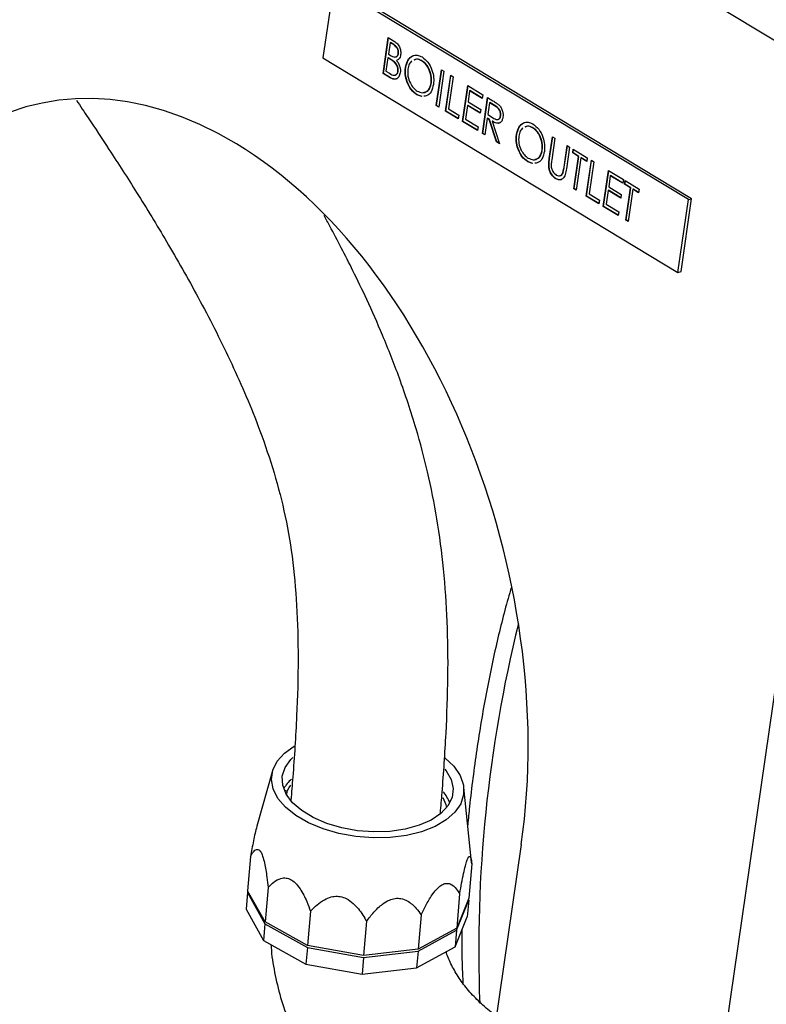
# Model space of a CAD drawing. Extents: x 19.1 to 29.8, y 0.6 to 8.7.
# Drawn here: x 23.2 to 23.2, y 4.2 to 4.2 of the extents above; entities that cross this region are included whole.
import ezdxf

# ---------------------------------------------------------------- set-up
doc = ezdxf.new("R2010")
doc.units = 0
doc.header["$MEASUREMENT"] = 0
doc.layers.get('0').update_dxf_attribs({"linetype": 'CONTINUOUS'})
doc.layers.add('D7', color=7, linetype='CONTINUOUS')

# ---------------------------------------------------------------- blocks, each defined once
blk = doc.blocks.new('A$C573645E7')
for p, q in [((3.604891498801557, 1.239115647073867), (3.494553921047711, 1.305813726877016)), ((3.553633562604439, 1.249594714696007), (3.552614231324604, 1.242519837194978)), ((3.588114055652511, 1.228751564757523), (3.553633562604439, 1.249594714696007)), ((3.588416850845931, 1.228834808362341), (3.553936357797859, 1.249677958300825)), ((3.558455054543941, 1.241013073369766), (3.558958014057012, 1.244503966873562)), ((3.558485818535587, 1.241021530920015), (3.558985192441504, 1.244487537782998)), ((3.558958014057012, 1.244503966873562), (3.559462581368145, 1.244198960442672)), ((3.559138508707598, 1.244005636081921), (3.55897730373546, 1.242886759958909)), ((3.559169272699251, 1.24401409363217), (3.559138508707598, 1.244005636081921)), ((3.559453474749866, 1.24381524192383), (3.559138508707598, 1.244005636081921)), ((3.559484238741518, 1.243823699474079), (3.559169272699251, 1.24401409363217)), ((3.559484238741518, 1.243823699474079), (3.559453474749866, 1.24381524192383)), ((3.552614231324604, 1.242519837194978), (3.587094724372683, 1.221676687256494)), ((3.558925718144373, 1.242528719599544), (3.558738720376695, 1.241230823296851)), ((3.558956482136026, 1.242537177149794), (3.558925718144373, 1.242528719599544)), ((3.559079574911728, 1.242435714558503), (3.558925718144373, 1.242528719599544)), ((3.55911033890338, 1.242444172108753), (3.558956482136026, 1.242537177149794)), ((3.55897730373546, 1.242886759958909), (3.559133232647831, 1.242792502324722)), ((3.55911033890338, 1.242444172108753), (3.559079574911728, 1.242435714558503)), ((3.55995733224448, 1.242979730462276), (3.559926568252834, 1.242971272912028)), ((3.559588240331017, 1.242110433052281), (3.559557476339364, 1.242101975502029)), ((3.559784412545461, 1.242283766242757), (3.559753648553809, 1.242275308692507)), ((3.560658032297596, 1.241589186686346), (3.560627268305943, 1.241580729136096)), ((3.562227186196431, 1.242262918094932), (3.562196422204778, 1.242254460544682)), ((3.563627128501153, 1.237886600878992), (3.564130088014224, 1.241377494382791)), ((3.563657892492799, 1.237895058429242), (3.564157266398716, 1.241361065292226)), ((3.564130088014224, 1.241377494382791), (3.564362168255897, 1.241237203950513)), ((3.558485818535587, 1.241021530920015), (3.558455054543941, 1.241013073369766)), ((3.559154403486467, 1.240590323183213), (3.558455054543941, 1.241013073369766)), ((3.55918516747812, 1.240598780733462), (3.558485818535587, 1.241021530920015)), ((3.558738720376695, 1.241230823296851), (3.559069227506569, 1.24103103469017)), ((3.55918516747812, 1.240598780733462), (3.559154403486467, 1.240590323183213)), ((3.559921604178342, 1.241230817463764), (3.559890840186689, 1.241222359913515)), ((3.564362168255897, 1.241237203950513), (3.563859208742819, 1.237746310446715)), ((3.56452229514759, 1.237345480640206), (3.565025254660668, 1.240836374144003)), ((3.564553059139243, 1.237353938190454), (3.565052433045153, 1.240819945053438)), ((3.565257334902334, 1.240696083711725), (3.564805960980344, 1.237563230567291)), ((3.565025254660668, 1.240836374144003), (3.565257334902334, 1.240696083711725)), ((3.563147125143175, 1.240103557351357), (3.563116361151522, 1.240095099801108)), ((3.566180011159517, 1.236343406123932), (3.566682970672595, 1.239834299627731)), ((3.56621077515117, 1.236351863674182), (3.56671014905708, 1.239817870537165)), ((3.566682970672595, 1.239834299627731), (3.568141760763091, 1.238952474053409)), ((3.543817216975462, 0.8152170863872925), (3.604891498801557, 1.239115647073867)), ((3.561759344131467, 1.238945408101662), (3.561728580139814, 1.238936950551413)), ((3.562205532926086, 1.238759257943746), (3.561728580139814, 1.238936950551413)), ((3.562236296917739, 1.238767715493996), (3.561759344131467, 1.238945408101662)), ((3.562638881811516, 1.23883111629651), (3.562455812320913, 1.238802285724873)), ((3.566863465323173, 1.239335968836087), (3.566708708549925, 1.238261847757997)), ((3.566894229314826, 1.239344426386337), (3.566863465323173, 1.239335968836087)), ((3.568090175172003, 1.238594433694045), (3.566863465323173, 1.239335968836087)), ((3.568093760779163, 1.238619320334861), (3.566894229314826, 1.239344426386337)), ((3.568141760763091, 1.238952474053409), (3.568090175172003, 1.238594433694045)), ((3.568102961733352, 1.235180999685054), (3.568605921246423, 1.238671893188853)), ((3.568133725725005, 1.235189457235304), (3.568633099630915, 1.238655464098288)), ((3.568605921246423, 1.238671893188853), (3.569123439463901, 1.238359058050804)), ((3.563657892492799, 1.237895058429242), (3.563627128501153, 1.237886600878992)), ((3.563859208742819, 1.237746310446715), (3.563627128501153, 1.237886600878992)), ((3.56386279434998, 1.237771197087529), (3.563657892492799, 1.237895058429242)), ((3.564805960980344, 1.237563230567291), (3.5658005905875, 1.236961985857527)), ((3.566657122958837, 1.237903807398633), (3.566463676992271, 1.236561156051017)), ((3.56668788695049, 1.237912264948882), (3.566657122958837, 1.237903807398633)), ((3.567883832807667, 1.23716227225659), (3.566657122958837, 1.237903807398633)), ((3.567887418414827, 1.237187158897404), (3.56668788695049, 1.237912264948882)), ((3.566708708549925, 1.238261847757997), (3.567935418398747, 1.237520312615954)), ((3.568786415897016, 1.238173562397211), (3.56861876272599, 1.237009931229278)), ((3.568817179888661, 1.238182019947461), (3.568786415897016, 1.238173562397211)), ((3.569271297830504, 1.237880455601202), (3.568786415897016, 1.238173562397211)), ((3.56930206182215, 1.237888913151449), (3.568817179888661, 1.238182019947461)), ((3.56930206182215, 1.237888913151449), (3.569271297830504, 1.237880455601202)), ((3.564553059139243, 1.237353938190454), (3.56452229514759, 1.237345480640206)), ((3.56574900499642, 1.236603945498163), (3.56452229514759, 1.237345480640206)), ((3.56575259060358, 1.236628832138978), (3.564553059139243, 1.237353938190454)), ((3.5658005905875, 1.236961985857527), (3.56574900499642, 1.236603945498163)), ((3.567935418398747, 1.237520312615954), (3.567883832807667, 1.23716227225659)), ((3.568567177134902, 1.236651890869915), (3.568335041975025, 1.235040709252777)), ((3.568597941126555, 1.236660348420163), (3.568567177134902, 1.236651890869915)), ((3.568755742331263, 1.236537904893688), (3.568567177134902, 1.236651890869915)), ((3.568786506322908, 1.236546362443937), (3.568597941126555, 1.236660348420163)), ((3.56861876272599, 1.237009931229278), (3.569091542590144, 1.23671881861253)), ((3.569894762042573, 1.236905745177872), (3.569863998050927, 1.236897287627622)), ((3.56621077515117, 1.236351863674182), (3.566180011159517, 1.236343406123932)), ((3.567638801250013, 1.235461580549611), (3.566180011159517, 1.236343406123932)), ((3.567642386857173, 1.235486467190426), (3.56621077515117, 1.236351863674182)), ((3.566463676992271, 1.236561156051017), (3.5676903868411, 1.235819620908975)), ((3.5676903868411, 1.235819620908975), (3.567638801250013, 1.235461580549611)), ((3.568786506322908, 1.236546362443937), (3.568755742331263, 1.236537904893688)), ((3.569473685660718, 1.234352409319412), (3.568755742331263, 1.236537904893688)), ((3.569504449652364, 1.234360866869661), (3.568786506322908, 1.236546362443937)), ((3.569073498407477, 1.236372878293308), (3.569042734415824, 1.236364420743058)), ((3.569042734415824, 1.236364420743058), (3.569760677745279, 1.234178925168782)), ((3.573002340273952, 1.235749433739156), (3.572971576282299, 1.235740976188907)), ((3.568133725725005, 1.235189457235304), (3.568102961733352, 1.235180999685054)), ((3.568335041975025, 1.235040709252777), (3.568102961733352, 1.235180999685054)), ((3.568338627582186, 1.235065595893591), (3.568133725725005, 1.235189457235304)), ((3.571433186375117, 1.235075702330569), (3.571402422383471, 1.235067244780319)), ((3.574601471472377, 1.232755627832713), (3.574905242091752, 1.234864010027014)), ((3.574632235464023, 1.232764085382962), (3.574932420476237, 1.234847580936449)), ((3.575137322333418, 1.234723719594736), (3.574835969788623, 1.232632120542281)), ((3.574905242091752, 1.234864010027014), (3.575137322333418, 1.234723719594736)), ((3.569504449652364, 1.234360866869661), (3.569473685660718, 1.234352409319412)), ((3.569760677745279, 1.234178925168782), (3.569473685660718, 1.234352409319412)), ((3.569749588245763, 1.23421268278045), (3.569504449652364, 1.234360866869661)), ((3.57602952531721, 1.231910626890564), (3.576330877862006, 1.234002225943019)), ((3.576060289308863, 1.231919084440813), (3.576358056246498, 1.233985796852455)), ((3.576562958103672, 1.233861935510742), (3.576259187484304, 1.231753553316441)), ((3.576330877862006, 1.234002225943019), (3.576562958103672, 1.233861935510742)), ((3.573922279220703, 1.233590072995581), (3.57389151522905, 1.233581615445331)), ((3.574632235464023, 1.232764085382962), (3.574601471472377, 1.232755627832713)), ((3.576876070035212, 1.233283438757798), (3.576927655626299, 1.233641479117161)), ((3.576906834026865, 1.233291896308048), (3.576876070035212, 1.233283438757798)), ((3.57743969347927, 1.232942733422265), (3.576876070035212, 1.233283438757798)), ((3.576906834026865, 1.233291896308048), (3.576954834010792, 1.233625050026596)), ((3.577470457470923, 1.232951190972514), (3.576906834026865, 1.233291896308048)), ((3.576927655626299, 1.233641479117161), (3.578286982756083, 1.232819778013817)), ((3.57698831955728, 1.229809880277831), (3.57743969347927, 1.232942733422265)), ((3.577019083548933, 1.22981833782808), (3.577470457470923, 1.232951190972514)), ((3.577671773720937, 1.232802442989986), (3.577220399798954, 1.229669589845552)), ((3.577470457470923, 1.232951190972514), (3.57743969347927, 1.232942733422265)), ((3.57770253771259, 1.232810900540235), (3.577671773720937, 1.232802442989986)), ((3.578235397164995, 1.232461737654454), (3.577671773720937, 1.232802442989986)), ((3.578238982772156, 1.232486624295268), (3.57770253771259, 1.232810900540235)), ((3.578286982756083, 1.232819778013817), (3.578235397164995, 1.232461737654454)), ((3.572534498208988, 1.232431923745885), (3.572503734217335, 1.232423466195637)), ((3.572980687003607, 1.232245773587969), (3.572503734217335, 1.232423466195637)), ((3.57301145099526, 1.232254231138219), (3.572534498208988, 1.232431923745885)), ((3.573414035889044, 1.232317631940733), (3.573230966398441, 1.232288801369096)), ((3.574572348421427, 1.232000554134599), (3.574541584429774, 1.231992096584349)), ((3.576060289308863, 1.231919084440813), (3.57602952531721, 1.231910626890564)), ((3.578181875085868, 1.229088386626113), (3.578684834598938, 1.232579280129912)), ((3.57821263907752, 1.229096844176363), (3.578712012983431, 1.232562851039346)), ((3.578916914840612, 1.232438989697633), (3.578465540918621, 1.2293061365532)), ((3.578684834598938, 1.232579280129912), (3.578916914840612, 1.232438989697633)), ((3.575955785801547, 1.231393099381332), (3.575925021809894, 1.231384641831083)), ((3.579839591097794, 1.22808631210984), (3.580342550610872, 1.231577205613638)), ((3.579870355089447, 1.228094769660089), (3.580369728995358, 1.231560776523073)), ((3.580342550610872, 1.231577205613638), (3.581801340701368, 1.230695380039318)), ((3.580523045261451, 1.231078874821996), (3.580368288488202, 1.230004753743905)), ((3.580553809253104, 1.231087332372246), (3.580523045261451, 1.231078874821996)), ((3.58174975511028, 1.230337339679954), (3.580523045261451, 1.231078874821996)), ((3.581753340717441, 1.230362226320768), (3.580553809253104, 1.231087332372246)), ((3.575274391954949, 1.230775682459457), (3.575243627963296, 1.23076722490921)), ((3.580368288488202, 1.230004753743905), (3.581594998337025, 1.229263218601861)), ((3.581801340701368, 1.230695380039318), (3.58174975511028, 1.230337339679954)), ((3.58191552671147, 1.230237132228327), (3.581967112302557, 1.230595172587691)), ((3.581946290703122, 1.230245589778576), (3.58191552671147, 1.230237132228327)), ((3.582479150155528, 1.229896426892793), (3.58191552671147, 1.230237132228327)), ((3.581946290703122, 1.230245589778576), (3.581994290687049, 1.230578743497126)), ((3.582509914147181, 1.229904884443043), (3.581946290703122, 1.230245589778576)), ((3.581967112302557, 1.230595172587691), (3.583326439432334, 1.229773471484346)), ((3.582027776233538, 1.226763573748359), (3.582479150155528, 1.229896426892793)), ((3.582058540225191, 1.226772031298609), (3.582509914147181, 1.229904884443043)), ((3.582509914147181, 1.229904884443043), (3.582479150155528, 1.229896426892793)), ((3.577019083548933, 1.22981833782808), (3.57698831955728, 1.229809880277831)), ((3.577220399798954, 1.229669589845552), (3.57698831955728, 1.229809880277831)), ((3.577223985406114, 1.229694476486367), (3.577019083548933, 1.22981833782808)), ((3.57821263907752, 1.229096844176363), (3.578181875085868, 1.229088386626113)), ((3.57940858493469, 1.228346851484071), (3.578181875085868, 1.229088386626113)), ((3.579412170541858, 1.228371738124885), (3.57821263907752, 1.229096844176363)), ((3.578465540918621, 1.2293061365532), (3.579460170525778, 1.228704891843435)), ((3.580316702897115, 1.229646713384541), (3.580123256930548, 1.228304062036926)), ((3.580347466888767, 1.229655170934789), (3.580316702897115, 1.229646713384541)), ((3.581543412745944, 1.228905178242498), (3.580316702897115, 1.229646713384541)), ((3.581546998353105, 1.228930064883313), (3.580347466888767, 1.229655170934789)), ((3.581594998337025, 1.229263218601861), (3.581543412745944, 1.228905178242498)), ((3.582711230397194, 1.229756136460516), (3.582259856475211, 1.226623283316082)), ((3.582741994388847, 1.229764594010765), (3.582711230397194, 1.229756136460516)), ((3.583274853841253, 1.229415431124982), (3.582711230397194, 1.229756136460516)), ((3.583278439448414, 1.229440317765797), (3.582741994388847, 1.229764594010765)), ((3.583326439432334, 1.229773471484346), (3.583274853841253, 1.229415431124982)), ((3.579460170525778, 1.228704891843435), (3.57940858493469, 1.228346851484071)), ((3.579870355089447, 1.228094769660089), (3.579839591097794, 1.22808631210984)), ((3.58129838118829, 1.22720448653552), (3.579839591097794, 1.22808631210984)), ((3.581301966795451, 1.227229373176334), (3.579870355089447, 1.228094769660089)), ((3.580123256930548, 1.228304062036926), (3.581349966779378, 1.227562526894884)), ((3.587094724372683, 1.221676687256494), (3.588114055652511, 1.228751564757523)), ((3.587397519566103, 1.22175993086131), (3.588416850845931, 1.228834808362341)), ((3.588114055652511, 1.228751564757523), (3.588416850845931, 1.228834808362341)), ((3.581349966779378, 1.227562526894884), (3.58129838118829, 1.22720448653552)), ((3.582058540225191, 1.226772031298609), (3.582027776233538, 1.226763573748359)), ((3.582259856475211, 1.226623283316082), (3.582027776233538, 1.226763573748359)), ((3.582263442082372, 1.226648169956896), (3.582058540225191, 1.226772031298609)), ((3.587094724372683, 1.221676687256494), (3.587397519566103, 1.22175993086131)), ((3.54771733085245, 1.173219922920197), (3.546193289836935, 1.167834012226562)), ((3.567053868414241, 1.164354765896647), (3.566295812184094, 1.171620125778635)), ((3.549127779774381, 1.171258987222842), (3.548879454825268, 1.171303474950441)), ((3.549095311393046, 1.170881931156877), (3.549127779774381, 1.171258987222842)), ((3.571876539249246, 1.166065803032183), (3.560981211798008, 1.090444551554521)), ((3.545584570185099, 1.16489898150571), (3.545296889840188, 1.161558142984081)), ((3.567071517019237, 1.164181546320253), (3.566783836674333, 1.16084070779862)), ((3.567071517019237, 1.164181546320253), (3.567051564434912, 1.164354499993337)), ((3.545281926902092, 1.161384378036773), (3.545142397504385, 1.159764019903134)), ((3.545329005367364, 1.161501192585611), (3.545281926902092, 1.161384378036773)), ((3.545281926902092, 1.161384378036773), (3.546983384424955, 1.158367186901366)), ((3.546998347363051, 1.158540951848671), (3.545296889840188, 1.161558142984081)), ((3.547286027707955, 1.161881790370291), (3.546998347363051, 1.158540951848671)), ((3.565894269516093, 1.161260473274112), (3.565606589171189, 1.157919634752494)), ((3.565591626233093, 1.157745869805186), (3.566768873736244, 1.160666942851313)), ((3.566783836674333, 1.16084070779862), (3.565606589171189, 1.157919634752494)), ((3.566768873736244, 1.160666942851313), (3.566629344338537, 1.159046584717673)), ((3.566768873736244, 1.160666942851313), (3.566736758209068, 1.160723893249783)), ((3.545142397504385, 1.159764019903134), (3.546843855027248, 1.156746828767726)), ((3.551410286087616, 1.159576935073742), (3.551122605742712, 1.156236096552123)), ((3.562153759504696, 1.15921821748101), (3.561866079159792, 1.155877378959392)), ((3.565452096835386, 1.156125511671547), (3.566629344338537, 1.159046584717673)), ((3.546983384424955, 1.158367186901366), (3.546843855027248, 1.156746828767726)), ((3.546983384424955, 1.158367186901366), (3.551107642804624, 1.156062331604816)), ((3.551122605742712, 1.156236096552123), (3.546998347363051, 1.158540951848671)), ((3.556852253621877, 1.158601999731435), (3.556564573276972, 1.155261161209815)), ((3.561851116221696, 1.155703614012085), (3.565591626233093, 1.157745869805186)), ((3.565606589171189, 1.157919634752494), (3.561866079159792, 1.155877378959392)), ((3.565591626233093, 1.157745869805186), (3.565452096835386, 1.156125511671547)), ((3.546843855027248, 1.156746828767726), (3.550968113406917, 1.154441973471176)), ((3.556564573276972, 1.155261161209815), (3.551122605742712, 1.156236096552123)), ((3.551107642804624, 1.156062331604816), (3.550968113406917, 1.154441973471176)), ((3.551107642804624, 1.156062331604816), (3.556549610338884, 1.155087396262509)), ((3.556549610338884, 1.155087396262509), (3.561851116221696, 1.155703614012085)), ((3.561866079159792, 1.155877378959392), (3.556564573276972, 1.155261161209815)), ((3.561711586823989, 1.154083255878446), (3.565452096835386, 1.156125511671547)), ((3.561851116221696, 1.155703614012085), (3.561711586823989, 1.154083255878446)), ((3.550968113406917, 1.154441973471176), (3.556410080941177, 1.153467038128868)), ((3.556549610338884, 1.155087396262509), (3.556410080941177, 1.153467038128868)), ((3.556410080941177, 1.153467038128868), (3.561711586823989, 1.154083255878446))]:
    blk.add_line(p, q)
at = {"flags": 128}
for points in [[(3.564431719450482, 1.174527626878755), (3.564462620779636, 1.174503063076212), (3.565338726426958, 1.173664518955247), (3.565945551681509, 1.17276881079624), (3.566263592680315, 1.171844727396412), (3.566282627323986, 1.170921969556574), (3.566002043823403, 1.170030195472942), (3.565430860363158, 1.169198067498321), (3.564587435249614, 1.168452330910494), (3.56349887685991, 1.167816954296985), (3.562200172356349, 1.167312359184943), (3.560733063170261, 1.166954763676451), (3.559144703398026, 1.166755661185382), (3.557486144229628, 1.166721451029622), (3.555810693121401, 1.166853232751725), (3.554172200450544, 1.167146770778713), (3.55262332871964, 1.167592630556872), (3.551213859940546, 1.16817648178608), (3.549989095599528, 1.168879559007436), (3.548988400630257, 1.16967926474055), (3.548243938192414, 1.170549895785161), (3.547779635921295, 1.171463469343136), (3.547610416873923, 1.172390622408631), (3.547741719889714, 1.17330155551926), (3.548169324781711, 1.174166990535326), (3.548879487976848, 1.174959111663332), (3.549810074634287, 1.175629347807496)], [(3.56446934523548, 1.173393472357761), (3.564597504050035, 1.173229850870838), (3.565080383116786, 1.172373562412202), (3.565269791485719, 1.171499651080757), (3.56515888344488, 1.170639702308975), (3.564751667499827, 1.16982479688604), (3.56406286149582, 1.169084387617157), (3.563117360676493, 1.168445234822418), (3.561949337904942, 1.167930439149121), (3.560601008567382, 1.167558606654188), (3.559121104799118, 1.167343176332784), (3.557563114178173, 1.167291934398024), (3.555983346544913, 1.167406732866938), (3.554438898817629, 1.167683422623758), (3.552985591361214, 1.168112003379763), (3.551675950493696, 1.168676985109773), (3.550557310048262, 1.169357947902022), (3.549670100605205, 1.170130279986966), (3.549046388225392, 1.170966067270765), (3.548708715499302, 1.171835102223357), (3.548669286799047, 1.172705975657308), (3.54892952718059, 1.173547211937679), (3.549480030878492, 1.174328406593474), (3.549679281026954, 1.174528301956995)], [(3.549127779774381, 1.171258987222842), (3.549331557107713, 1.171613201841652), (3.549494652985466, 1.171834955044609)]]:
    blk.add_lwpolyline(points, dxfattribs=at)
for centre, radius, start, end in [((3.700518824215521, 1.155767564965234), 0.1327761821077898, 166.1595166191781, 182.227160431144), ((3.552016675029023, 1.169643106340878), 0.003706560800711543, 131.4008410051473, 150.0402599967426), ((3.56173338835525, 1.169121819069945), 0.002949018460415545, 10.61461727280314, 30.21495643654718), ((3.561469347641548, 1.168845250028777), 0.003681874770395944, 20.02022742666783, 39.764815874916)]:
    blk.add_arc(centre, radius, start, end)
blk.add_ellipse((3.537396046201167, 1.186908952970667), major_axis=(-0.01317097995898336, 0.05096408261866724), ratio=0.6393772248482941, start_param=4.133285146919791, end_param=7.274877800509563)
for points, knots in [([(3.559926568252834, 1.242971272912028), (3.559931423022093, 1.243061751933778), (3.559938724650813, 1.243197833421423), (3.559876131965787, 1.243380514882042), (3.559743090533843, 1.243623011116723), (3.559582092084426, 1.243729872909435), (3.559453474749866, 1.24381524192383)], [0, 0, 0, 0, 0.249283562336339, 0.3749253401645025, 0.5006446525140393, 1, 1, 1, 1]), ([(3.559462581368145, 1.244198960442672), (3.559572885440716, 1.244128822335934), (3.559792429846063, 1.243989222513578), (3.560058332909499, 1.243635051262004), (3.560181056194075, 1.243206111284453), (3.560166722820505, 1.242960231049613), (3.56015955527247, 1.242837276157941)], [0, 0, 0, 0, 0.2813174482686377, 0.5599219544235603, 0.7799345341584752, 1, 1, 1, 1]), ([(3.55995733224448, 1.242979730462276), (3.559962187013745, 1.243070209484028), (3.559969488642459, 1.243206290971672), (3.55990689595744, 1.243388972432291), (3.559773854525488, 1.243631468666975), (3.559612856076079, 1.243738330459686), (3.559484238741518, 1.243823699474079)], [0, 0, 0, 0, 0.2492835623363238, 0.3749253401645347, 0.5006446525137962, 1, 1, 1, 1]), ([(3.559557476339364, 1.242101975502029), (3.559469680692708, 1.24217137406278), (3.559312828244771, 1.242295358958966), (3.559150876680576, 1.242392810123297), (3.559079574911728, 1.242435714558503)], [0, 0, 0, 0, 0.5597339908509298, 1, 1, 1, 1]), ([(3.559588240331017, 1.242110433052281), (3.55950044468436, 1.242179831613027), (3.559343592236424, 1.242303816509217), (3.559181640672229, 1.242401267673547), (3.55911033890338, 1.242444172108753)], [0, 0, 0, 0, 0.5597339908509287, 1, 1, 1, 1]), ([(3.559133232647831, 1.242792502324722), (3.559295704920395, 1.242694903811556), (3.559499039525001, 1.242572758938643), (3.559724742016272, 1.242628604115009), (3.559820036369068, 1.242703093454431), (3.559894022988573, 1.242817192886508), (3.559915721860897, 1.24291992251179), (3.559926568252834, 1.242971272912028)], [0, 0, 0, 0, 0.4986071236101041, 0.6240085199267784, 0.7494011952589347, 0.8747357552686562, 1, 1, 1, 1]), ([(3.559604127019036, 1.242630357030027), (3.55961669510544, 1.24262461000512), (3.559669567077208, 1.24260043317113), (3.559754987889015, 1.242642736514236), (3.559850938452783, 1.2427100385109), (3.559924752486467, 1.242826028239726), (3.559946474356785, 1.242928505972802), (3.55995733224448, 1.242979730462276)], [0, 0, 0, 0, 0.0723487743994728, 0.3043599665463032, 0.5363550235780877, 0.7682425586387344, 1, 1, 1, 1]), ([(3.56015955527247, 1.242837276157941), (3.560143291076614, 1.242757545693308), (3.560110774632584, 1.242598143334064), (3.559985126149378, 1.242369806257114), (3.559841326600726, 1.242311102056798), (3.559753648553809, 1.242275308692507)], [0, 0, 0, 0, 0.2808667273084005, 0.5615271298461352, 1, 1, 1, 1]), ([(3.560627268305943, 1.241580729136096), (3.56068996152149, 1.241835643588423), (3.560815317646615, 1.242345349267175), (3.561257639572126, 1.242744952331526), (3.561757095979225, 1.24284043340886), (3.562076780914524, 1.242693067441428), (3.562236610998276, 1.242619390166347)], [0, 0, 0, 0, 0.2797310214258903, 0.5593268205947247, 0.7796804810103423, 0.9999999999999999, 0.9999999999999999, 0.9999999999999999, 0.9999999999999999]), ([(3.560658032297596, 1.241589186686346), (3.560722155194853, 1.241837521247636), (3.560850369992288, 1.242334070325038), (3.561164811145467, 1.242699780617992), (3.561370334833221, 1.242729282789231), (3.561384740640584, 1.242731350690018)], [0, 0, 0, 0, 0.4819609913320162, 0.9636890022359941, 1, 1, 1, 1]), ([(3.562196422204778, 1.242254460544682), (3.562026175974538, 1.242334688261256), (3.561754484373921, 1.242462721620343), (3.561521716484116, 1.242349467899112), (3.561434804615146, 1.242307180740914)], [0, 0, 0, 0, 0.6266157284812319, 1, 1, 1, 1]), ([(3.562227186196431, 1.242262918094932), (3.562056939966183, 1.242343145811505), (3.561785248365567, 1.242471179170593), (3.561552480475768, 1.242357925449362), (3.561465568606799, 1.242315638291163)], [0, 0, 0, 0, 0.6266157284813941, 1, 1, 1, 1]), ([(3.562236610998276, 1.242619390166347), (3.562435118884949, 1.242468194369144), (3.562832009668377, 1.242165897974734), (3.563213787573424, 1.241396550792593), (3.56340120615441, 1.240622136810349), (3.563365968242607, 1.240176858492044), (3.563348340640083, 1.239954110071253)], [0, 0, 0, 0, 0.2797673046325738, 0.5593584545915715, 0.7795711034229593, 1, 1, 1, 1]), ([(3.559890840186689, 1.241222359913515), (3.559895410541472, 1.241312614346221), (3.559904560086551, 1.241493297693614), (3.559790879828917, 1.241832911567419), (3.559645950852392, 1.24199998345112), (3.559557476339364, 1.242101975502029)], [0, 0, 0, 0, 0.2799437174756731, 0.5604286287003429, 1, 1, 1, 1]), ([(3.559921604178342, 1.241230817463764), (3.559926174533125, 1.24132107189647), (3.559935324078204, 1.241501755243865), (3.559821643820563, 1.241841369117668), (3.559676714844045, 1.242008441001371), (3.559588240331017, 1.242110433052281)], [0, 0, 0, 0, 0.279943717475541, 0.5604286287004535, 0.9999999999999999, 0.9999999999999999, 0.9999999999999999, 0.9999999999999999]), ([(3.559753648553809, 1.242275308692507), (3.559825034347156, 1.242186043109561), (3.559967510845588, 1.242007880941813), (3.560096779841203, 1.241675528085125), (3.560146760471909, 1.241355237065251), (3.560130868022803, 1.241173135807042), (3.560122920428363, 1.241082069481237)], [0, 0, 0, 0, 0.2803822729505451, 0.5596055265384972, 0.7797648022988853, 1, 1, 1, 1]), ([(3.561728580139814, 1.238936950551413), (3.561532512351448, 1.239088016226978), (3.561140357601872, 1.239390162350334), (3.560765648755059, 1.240153095765077), (3.560577236040736, 1.240918471266395), (3.560610588836518, 1.241359949408418), (3.560627268305943, 1.241580729136096)], [0, 0, 0, 0, 0.2796632947699421, 0.5593539369193389, 0.7796363884211781, 1, 1, 1, 1]), ([(3.561759344131467, 1.238945408101662), (3.561563276343101, 1.239096473777225), (3.561171121593524, 1.239398619900584), (3.560796412746704, 1.240161553315327), (3.560608000032381, 1.240926928816644), (3.560641352828171, 1.241368406958667), (3.560658032297596, 1.241589186686346)], [0, 0, 0, 0, 0.2796632947700334, 0.5593539369193876, 0.7796363884212308, 1, 1, 1, 1]), ([(3.560859550053827, 1.241441837298972), (3.56084763802756, 1.241209888243687), (3.560823803548757, 1.240745787114468), (3.561067998069177, 1.240082459419657), (3.561393194239365, 1.239575129426729), (3.56164493587881, 1.239392144855392), (3.561770841078328, 1.239300627579931)], [0, 0, 0, 0, 0.2794159704468637, 0.559076506032363, 0.7794780370813323, 1, 1, 1, 1]), ([(3.561254139373141, 1.242243903463766), (3.561158256978786, 1.242145685622667), (3.560966453421528, 1.241949210227625), (3.560895189311175, 1.241610984396637), (3.560859550053827, 1.241441837298972)], [0, 0, 0, 0, 0.4998989368440983, 1, 1, 1, 1]), ([(3.563116361151522, 1.240095099801108), (3.563128430452181, 1.240328739005204), (3.563152566213795, 1.240795962442238), (3.562907137781444, 1.241466851518659), (3.562574531883357, 1.241970138420829), (3.562322428030619, 1.2421597096138), (3.562196422204778, 1.242254460544682)], [0, 0, 0, 0, 0.2794680497882287, 0.5588703457030882, 0.7795158392498263, 0.9999999999999999, 0.9999999999999999, 0.9999999999999999, 0.9999999999999999]), ([(3.563147125143175, 1.240103557351357), (3.563159194443827, 1.240337196555454), (3.563183330205447, 1.240804419992488), (3.562937901773097, 1.241475309068907), (3.562605295875009, 1.241978595971078), (3.562353192022272, 1.242168167164049), (3.562227186196431, 1.242262918094932)], [0, 0, 0, 0, 0.2794680497881449, 0.5588703457029841, 0.7795158392498412, 1, 1, 1, 1]), ([(3.559069227506569, 1.241031034690169), (3.559238257628621, 1.240929151693436), (3.559491699781759, 1.240776389299688), (3.559753239296967, 1.240909528259351), (3.559856395939633, 1.241063162199113), (3.55987936065516, 1.241169302717087), (3.559890840186689, 1.241222359913515)], [0, 0, 0, 0, 0.4993602190310997, 0.7487359505222848, 0.8743988979620597, 1, 1, 1, 1]), ([(3.560122920428363, 1.241082069481237), (3.560085045603721, 1.240934872673474), (3.560009245560856, 1.240640283208214), (3.559728756521103, 1.24044903245156), (3.559430607499515, 1.240446191553364), (3.559246545973011, 1.24054224043953), (3.559154403486467, 1.240590323183213)], [0, 0, 0, 0, 0.2791411433451735, 0.558653692287983, 0.7790589538724927, 1, 1, 1, 1]), ([(3.559797760067504, 1.240531244254889), (3.559775760799923, 1.240512638931403), (3.559682499253306, 1.240433765339937), (3.55945769414852, 1.240462709202493), (3.559276083192131, 1.240553386862922), (3.55918516747812, 1.240598780733462)], [0, 0, 0, 0, 0.133574138501887, 0.5662611584455796, 1, 1, 1, 1]), ([(3.559551367346089, 1.240868627886426), (3.559565658555904, 1.24086242015483), (3.559662711395227, 1.240820262913768), (3.559783258905284, 1.240924719661235), (3.559887291817731, 1.241070426676218), (3.559910168601746, 1.241177362641551), (3.559921604178342, 1.241230817463764)], [0, 0, 0, 0, 0.07920149830234542, 0.5378642107865169, 0.7689889797723578, 1, 1, 1, 1]), ([(3.561770841078328, 1.239300627579931), (3.561938719924711, 1.239226612658568), (3.562274315444149, 1.239078654315295), (3.562709857599934, 1.239230959347815), (3.563005300949392, 1.239593369900978), (3.563079336527643, 1.239927835916435), (3.563116361151522, 1.240095099801108)], [0, 0, 0, 0, 0.2798296689869325, 0.5593890185832477, 0.7796538333459381, 1, 1, 1, 1]), ([(3.562413271529351, 1.239188684295437), (3.562531152224885, 1.239210791831599), (3.562773252517296, 1.239256195711731), (3.563035120782772, 1.23960661021704), (3.563109785761135, 1.239937887918179), (3.563147125143175, 1.240103557351357)], [0, 0, 0, 0, 0.3217568500512197, 0.6608158115577835, 1, 1, 1, 1]), ([(3.563348340640083, 1.239954110071253), (3.563285990709943, 1.239700574120798), (3.563161272520304, 1.239193427686535), (3.562776005820055, 1.238824496432311), (3.562503475448125, 1.238800681492059), (3.56242504832926, 1.238793828174623)], [0, 0, 0, 0, 0.4158935885139072, 0.8319094395430588, 1, 1, 1, 1]), ([(3.528674982931541, 1.238408416093941), (3.529053123744767, 1.237841151839817), (3.530122374185432, 1.236237126216338), (3.53208182157433, 1.233273379361285), (3.534631154139397, 1.229308803695254), (3.53751669418709, 1.224580808001159), (3.540582200766458, 1.219181671907396), (3.54364012541506, 1.213182961689107), (3.546048268761481, 1.207643805420076), (3.547761530072982, 1.202719315758044), (3.548910103709844, 1.198445016216398), (3.549697957143195, 1.193923009728122), (3.550123663606605, 1.18910722077282), (3.550243507282609, 1.183928717955101), (3.550085485455291, 1.178368586150222), (3.549792217600981, 1.173821040523876), (3.549563485963965, 1.171127905439329), (3.549500111951176, 1.170381726294606)], [0, 0, 0, 0, 0.02814409757804601, 0.07958169995140651, 0.1495033172012816, 0.2272697597090838, 0.3114019580851395, 0.4002390422867367, 0.489913178446779, 0.5451810291924174, 0.6008739065043784, 0.6592246027766377, 0.7232999962090053, 0.7956569225481477, 0.8767460042926539, 0.9658503720707088, 1, 1, 1, 1]), ([(3.569123439463901, 1.238359058050804), (3.569233376583625, 1.23829312116213), (3.56942960888663, 1.238175427088009), (3.569619139298261, 1.238023949110044), (3.569702487255547, 1.237957335103731)], [0, 0, 0, 0, 0.5602396651480968, 1, 1, 1, 1]), ([(3.569863998050927, 1.236897287627622), (3.569868568197556, 1.236950106267457), (3.56987770857139, 1.2370557444783), (3.569846362580137, 1.237226224635958), (3.569790629256303, 1.237388382775599), (3.569623457659844, 1.237674981517005), (3.569427723186379, 1.237789186370398), (3.569271297830504, 1.237880455601202)], [0, 0, 0, 0, 0.1253073891290761, 0.2506169873755503, 0.3759542548601254, 0.5012806071545001, 1, 1, 1, 1]), ([(3.569894762042573, 1.236905745177872), (3.569899332189209, 1.236958563817707), (3.569908472563043, 1.23706420202855), (3.569877126571789, 1.237234682186209), (3.569821393247956, 1.237396840325848), (3.569654221651497, 1.237683439067254), (3.569458487178025, 1.237797643920647), (3.56930206182215, 1.237888913151449)], [0, 0, 0, 0, 0.1253073891290367, 0.2506169873756092, 0.3759542548601699, 0.5012806071545668, 0.9999999999999999, 0.9999999999999999, 0.9999999999999999, 0.9999999999999999]), ([(3.569702487255547, 1.237957335103731), (3.56977838471937, 1.23787196303299), (3.569930154017754, 1.237701247720173), (3.570066983340134, 1.237362808278577), (3.570122172236431, 1.237034970524423), (3.570104712367161, 1.236849223476389), (3.570095977539488, 1.236756297897767)], [0, 0, 0, 0, 0.2797971456705614, 0.5594998087059327, 0.779626456561089, 1, 1, 1, 1]), ([(3.570095977539488, 1.236756297897767), (3.570073290674387, 1.23664999216216), (3.57002794866267, 1.23643752931687), (3.569857833205674, 1.236221570193949), (3.569524119872554, 1.236104416239248), (3.569241184326735, 1.236257234558066), (3.569042734415824, 1.236364420743058)], [0, 0, 0, 0, 0.1871202495896286, 0.3739788865737253, 0.5609111826901909, 1, 1, 1, 1]), ([(3.569091542590144, 1.236718818612529), (3.569250481801411, 1.236623472640663), (3.569449382828999, 1.236504153992799), (3.569670022210687, 1.236556056451681), (3.569795816095201, 1.236654402198704), (3.569836782764838, 1.236800338275483), (3.569863998050927, 1.236897287627622)], [0, 0, 0, 0, 0.4998271287787843, 0.6254978160487896, 0.7512078924541167, 1, 1, 1, 1]), ([(3.569555387993567, 1.236558304914285), (3.56956680655594, 1.236553109809959), (3.569617621891588, 1.236529990352237), (3.569700277315945, 1.236569961213586), (3.569826859487797, 1.236659868990909), (3.569867658281254, 1.236807602044548), (3.569894762042573, 1.236905745177872)], [0, 0, 0, 0, 0.06787921705716873, 0.3020787631558955, 0.5363517147390171, 1, 1, 1, 1]), ([(3.569826069211615, 1.236233276290909), (3.569770206615345, 1.236207240719651), (3.569542574726654, 1.236101149584361), (3.569275232681804, 1.236256016725859), (3.569073498407477, 1.236372878293308)], [0, 0, 0, 0, 0.2454076034475221, 1, 1, 1, 1]), ([(3.571402422383471, 1.235067244780319), (3.571465115599011, 1.235322159232647), (3.571590471724143, 1.235831864911399), (3.572032793649655, 1.236231467975751), (3.572532250056746, 1.236326949053085), (3.572851934992052, 1.236179583085651), (3.573011765075805, 1.23610590581057)], [0, 0, 0, 0, 0.2797310214259167, 0.5593268205947813, 0.7796804810103214, 0.9999999999999999, 0.9999999999999999, 0.9999999999999999, 0.9999999999999999]), ([(3.571433186375117, 1.235075702330569), (3.571497309272374, 1.235324036891859), (3.571625524069809, 1.235820585969263), (3.571939965222988, 1.236186296262213), (3.572145488910742, 1.236215798433454), (3.572159894718112, 1.236217866334242)], [0, 0, 0, 0, 0.4819609913319192, 0.9636890022359734, 1, 1, 1, 1]), ([(3.572029293450662, 1.235730419107989), (3.571933411056307, 1.23563220126689), (3.571741607499057, 1.235435725871849), (3.571670343388703, 1.23509750004086), (3.571634704131355, 1.234928352943195)], [0, 0, 0, 0, 0.4998989368439992, 1, 1, 1, 1]), ([(3.572971576282299, 1.235740976188907), (3.572801330052059, 1.235821203905481), (3.572529638451442, 1.235949237264567), (3.572296870561637, 1.235835983543335), (3.572209958692667, 1.235793696385137)], [0, 0, 0, 0, 0.6266157284809337, 0.9999999999999999, 0.9999999999999999, 0.9999999999999999, 0.9999999999999999]), ([(3.573002340273952, 1.235749433739156), (3.572832094043711, 1.23582966145573), (3.572560402443095, 1.235957694814816), (3.572327634553289, 1.235844441093586), (3.57224072268432, 1.235802153935387)], [0, 0, 0, 0, 0.6266157284812046, 1, 1, 1, 1]), ([(3.57389151522905, 1.233581615445331), (3.573903584529702, 1.233815254649429), (3.573927720291323, 1.234282478086461), (3.573682291858965, 1.234953367162882), (3.573349685960878, 1.235456654065052), (3.57309758210814, 1.235646225258023), (3.572971576282299, 1.235740976188907)], [0, 0, 0, 0, 0.2794680497881854, 0.5588703457030124, 0.7795158392497179, 1, 1, 1, 1]), ([(3.573922279220703, 1.233590072995581), (3.573934348521355, 1.233823712199678), (3.573958484282969, 1.234290935636711), (3.573713055850618, 1.234961824713132), (3.573380449952531, 1.235465111615302), (3.573128346099793, 1.235654682808272), (3.573002340273952, 1.235749433739156)], [0, 0, 0, 0, 0.2794680497881951, 0.5588703457030652, 0.7795158392498206, 1, 1, 1, 1]), ([(3.573011765075805, 1.23610590581057), (3.573210272962477, 1.235954710013367), (3.573607163745898, 1.235652413618958), (3.573988941650953, 1.234883066436817), (3.574176360231938, 1.234108652454573), (3.574141122320135, 1.233663374136266), (3.574123494717611, 1.233440625715478)], [0, 0, 0, 0, 0.2797673046326599, 0.559358454591629, 0.779571103422997, 1, 1, 1, 1]), ([(3.572503734217335, 1.232423466195637), (3.572307666428969, 1.232574531871201), (3.571915511679393, 1.232876677994557), (3.57154080283258, 1.233639611409302), (3.571352390118257, 1.234404986910619), (3.571385742914046, 1.234846465052642), (3.571402422383471, 1.235067244780319)], [0, 0, 0, 0, 0.2796632947700294, 0.5593539369193978, 0.7796363884212216, 1, 1, 1, 1]), ([(3.572534498208988, 1.232431923745885), (3.572338430420622, 1.23258298942145), (3.571946275671046, 1.232885135544807), (3.571571566824232, 1.233648068959551), (3.57138315410991, 1.234413444460868), (3.571416506905699, 1.234854922602892), (3.571433186375117, 1.235075702330569)], [0, 0, 0, 0, 0.2796632947699431, 0.5593539369193409, 0.779636388421205, 1, 1, 1, 1]), ([(3.571634704131355, 1.234928352943195), (3.571622792105089, 1.234696403887911), (3.571598957626286, 1.234232302758693), (3.571843152146698, 1.23356897506388), (3.572168348316886, 1.233061645070952), (3.572420089956339, 1.232878660499615), (3.572545995155856, 1.232787143224154)], [0, 0, 0, 0, 0.2794159704468754, 0.559076506032272, 0.7794780370813461, 1, 1, 1, 1]), ([(3.572545995155856, 1.232787143224154), (3.572713874002233, 1.232713128302791), (3.573049469521671, 1.232565169959518), (3.573485011677462, 1.232717474992039), (3.57378045502692, 1.233079885545203), (3.573854490605171, 1.233414351560658), (3.57389151522905, 1.233581615445331)], [0, 0, 0, 0, 0.2798296689869443, 0.559389018583155, 0.7796538333459238, 1, 1, 1, 1]), ([(3.57318842560688, 1.23267519993966), (3.573306306302406, 1.232697307475824), (3.573548406594817, 1.232742711355955), (3.5738102748603, 1.233093125861263), (3.573884939838663, 1.233424403562402), (3.573922279220703, 1.233590072995581)], [0, 0, 0, 0, 0.3217568500510364, 0.6608158115576157, 1, 1, 1, 1]), ([(3.574123494717611, 1.233440625715478), (3.574061144787464, 1.233187089765021), (3.573936426597825, 1.232679943330758), (3.573551159897576, 1.232311012076535), (3.573278629525646, 1.232287197136282), (3.573200202406788, 1.232280343818847)], [0, 0, 0, 0, 0.4158935885139411, 0.8319094395430402, 1, 1, 1, 1]), ([(3.574541584429774, 1.231992096584349), (3.574544687641897, 1.232138459823728), (3.574550234058322, 1.232400056982883), (3.574585803210411, 1.232646895233215), (3.574601471472377, 1.232755627832713)], [0, 0, 0, 0, 0.55949858114953, 1, 1, 1, 1]), ([(3.574572348421427, 1.232000554134599), (3.57457545163355, 1.232146917373978), (3.574580998049974, 1.232408514533132), (3.574616567202064, 1.232655352783466), (3.574632235464023, 1.232764085382962)], [0, 0, 0, 0, 0.5594985811494946, 1, 1, 1, 1]), ([(3.575243627963296, 1.23076722490921), (3.575146711873373, 1.230835637594542), (3.574953062091865, 1.230972334210934), (3.574730716651835, 1.23129531649208), (3.574584460044086, 1.231649151775919), (3.574555876526539, 1.231877779845906), (3.574541584429774, 1.231992096584349)], [0, 0, 0, 0, 0.2802207885778326, 0.5599141950797357, 0.7799518936705799, 1, 1, 1, 1]), ([(3.575274391954949, 1.230775682459457), (3.575177475865026, 1.230844095144791), (3.574983826083518, 1.230980791761183), (3.574761480643488, 1.231303774042329), (3.574615224035739, 1.23165760932617), (3.574586640518191, 1.231886237396155), (3.574572348421427, 1.232000554134599)], [0, 0, 0, 0, 0.2802207885778815, 0.5599141950798316, 0.7799518936705944, 1, 1, 1, 1]), ([(3.574835969788623, 1.232632120542281), (3.574823241213721, 1.232545465120801), (3.574800516664318, 1.232390757667551), (3.574785872194859, 1.232231553855668), (3.574779430450263, 1.232161523985503)], [0, 0, 0, 0, 0.5601244132635217, 1, 1, 1, 1]), ([(3.574779430450263, 1.232161523985503), (3.574780504918259, 1.232044817332307), (3.574782648911047, 1.231811940946953), (3.574964658234336, 1.231403549716702), (3.575161821763835, 1.231235655297853), (3.575282262648038, 1.23113309397573)], [0, 0, 0, 0, 0.2810568438750082, 0.5608206566432341, 1, 1, 1, 1]), ([(3.575925021809894, 1.231384641831083), (3.57594932317096, 1.23147942278397), (3.575992747581779, 1.231648788072798), (3.57601828101636, 1.23183057317306), (3.57602952531721, 1.231910626890564)], [0, 0, 0, 0, 0.5596244280305595, 1, 1, 1, 1]), ([(3.575955785801547, 1.231393099381332), (3.575980087162613, 1.231487880334221), (3.576023511573432, 1.231657245623047), (3.576049045008006, 1.231839030723309), (3.576060289308863, 1.231919084440813)], [0, 0, 0, 0, 0.5596244280303843, 1, 1, 1, 1]), ([(3.576259187484304, 1.231753553316441), (3.576228978923943, 1.231560370845221), (3.576168904877541, 1.231176199848592), (3.575938526627723, 1.230755126703132), (3.575590617450587, 1.230611023487228), (3.575359282565472, 1.230715161622049), (3.575243627963296, 1.23076722490921)], [0, 0, 0, 0, 0.281654715709447, 0.5601107189313723, 0.7800797757933798, 1, 1, 1, 1]), ([(3.575282262648038, 1.23113309397573), (3.575355053222793, 1.231100338867584), (3.575500583204388, 1.231034851676396), (3.575694331685185, 1.231078299799608), (3.575839927396856, 1.231201389650005), (3.575896646743814, 1.231323535671917), (3.575925021809894, 1.231384641831083)], [0, 0, 0, 0, 0.2797867198892153, 0.5593767645607535, 0.7795688051397551, 1, 1, 1, 1]), ([(3.5755680755342, 1.231075138745005), (3.57562482842193, 1.231079906530443), (3.575736683153707, 1.231089303397853), (3.575870465527863, 1.231211448738835), (3.575927335421348, 1.231332527261492), (3.575955785801547, 1.231393099381332)], [0, 0, 0, 0, 0.339804234529701, 0.6697229521288448, 1, 1, 1, 1]), ([(3.575806048063306, 1.230740106851001), (3.575744405066132, 1.230707044737053), (3.575583174706715, 1.23062056911518), (3.575392293681716, 1.230716455928734), (3.575274391954949, 1.230775682459457)], [0, 0, 0, 0, 0.3823287214544304, 1, 1, 1, 1]), ([(3.564027252510186, 1.16911568483788), (3.564083297161382, 1.169779451970703), (3.564299216065706, 1.172336696399896), (3.564589615097745, 1.176730786893101), (3.564794763878631, 1.182251198899433), (3.564739872272455, 1.187581318485648), (3.564391239187096, 1.192710365098712), (3.563754028164119, 1.197593236548542), (3.562848854145813, 1.202167988579568), (3.561625795776145, 1.206762545456448), (3.56014392777498, 1.211231007281041), (3.558497088676603, 1.215418638141314), (3.556966837719109, 1.218869423256507), (3.555622958598775, 1.221666431580195), (3.554418182909842, 1.224036922082581), (3.55348698280249, 1.225820987588779), (3.552910585945781, 1.226859419676787), (3.552720774297171, 1.227201382864648)], [0, 0, 0, 0, 0.03688480074153448, 0.1421032264988233, 0.2405284513452991, 0.3321109595562088, 0.4172738019539339, 0.4961144358150606, 0.5687655651210171, 0.6357494443170649, 0.7165674993103116, 0.7876211571340644, 0.8487396520515403, 0.8999368296708508, 0.9410814292527625, 0.9805976890452807, 1, 1, 1, 1]), ([(3.57093300780415, 1.191116767228984), (3.570872273233803, 1.190920453236137), (3.570594586058526, 1.190022877475991), (3.570124746339985, 1.18826311446308), (3.569530252341352, 1.185859503673408), (3.568972900116059, 1.183331421690539), (3.568454132133439, 1.18071457780887), (3.567978498481317, 1.178025744215984), (3.567548682451552, 1.175287507498085), (3.567171027704475, 1.172523804065456), (3.566876569069862, 1.170074251842464), (3.56673302910491, 1.168566375162788), (3.566676450113697, 1.167972017058862)], [0, 0, 0, 0, 0.03162073694353027, 0.1445745491038973, 0.2570263652481147, 0.3691347619561525, 0.4810070623026466, 0.5927197974616404, 0.7043307794699782, 0.8158866893709235, 0.9274282574378463, 1, 1, 1, 1]), ([(3.54619420469551, 1.167833770000307), (3.546136182180042, 1.167610836217755), (3.545963588223543, 1.166947696688926), (3.545763602648613, 1.165905334418371), (3.545628993381207, 1.165148687128482), (3.545584570185099, 1.16489898150571)], [0, 0, 0, 0, 0.2533416573023617, 0.7535908884436435, 1, 1, 1, 1]), ([(3.545584570185099, 1.16489898150571), (3.545673824752171, 1.165059957155536), (3.545851696003766, 1.165380757997995), (3.546127879109605, 1.165617979043074), (3.546381671911554, 1.165595135657757), (3.546588482287298, 1.165361739662658), (3.546782155112048, 1.164918030335278), (3.546998675380927, 1.1640857945674), (3.547164102085709, 1.163022608929944), (3.547250081561408, 1.162218126821739), (3.547286027707955, 1.161881790370291)], [0, 0, 0, 0, 0.1578216575529769, 0.3145153987939331, 0.415034048279614, 0.4940061724082488, 0.5731793565639002, 0.67636218394521, 0.8646940764793482, 0.9999999999999999, 0.9999999999999999, 0.9999999999999999, 0.9999999999999999]), ([(3.565894269516093, 1.161260473274112), (3.565898085943694, 1.161282288767364), (3.566015266441283, 1.161952116842141), (3.566189806501953, 1.162897314480562), (3.566432910018477, 1.163956216306588), (3.566562592517755, 1.164408731741647), (3.566673720537729, 1.164711951637639), (3.566786354724464, 1.164918679974329), (3.566929347325818, 1.164922951382882), (3.567016288705638, 1.164609416046773), (3.567057813257598, 1.164287713327059), (3.567071517019237, 1.164181546320253)], [0, 0, 0, 0, 0.008859079775805573, 0.2720112849250383, 0.3776561482153438, 0.4642827159662348, 0.5000273588102855, 0.5825469350260472, 0.6917098299036514, 0.8982593475875501, 1, 1, 1, 1]), ([(3.547286027707955, 1.161881790370291), (3.547468416909595, 1.162070148847665), (3.547831891817786, 1.162445519646237), (3.548424016227145, 1.162775631657922), (3.548993755152608, 1.162845680656347), (3.549480870479272, 1.162694698063817), (3.549960990995096, 1.16233520818672), (3.550533512036807, 1.161607641404923), (3.551016389494585, 1.160637790532391), (3.551294157382301, 1.159889696781063), (3.551410286087616, 1.159576935073742)], [0, 0, 0, 0, 0.1578216575540596, 0.3145153987960941, 0.4150340482814694, 0.4940061724098687, 0.5731793565652608, 0.6763621839462406, 0.8646940764797806, 1, 1, 1, 1]), ([(3.562153759504696, 1.15921821748101), (3.562321397075408, 1.159573682801531), (3.562655474148379, 1.160282073010924), (3.563197556492021, 1.161179062791508), (3.563717252588333, 1.161815998207111), (3.564159970304999, 1.162167952848236), (3.564594720259834, 1.162322421817979), (3.565110854200931, 1.162233609518688), (3.565543450510702, 1.161833344745185), (3.565790840957384, 1.161429367403759), (3.565894269516093, 1.161260473274112)], [0, 0, 0, 0, 0.1578216575540512, 0.3145153987961021, 0.4150340482814998, 0.4940061724098539, 0.5731793565652471, 0.6763621839462324, 0.8646940764798015, 1, 1, 1, 1]), ([(3.551410286087616, 1.159576935073741), (3.551423030291737, 1.159590594652434), (3.551814331355203, 1.160010001593745), (3.552418004198906, 1.160563167654418), (3.553361002175961, 1.160982685260764), (3.553908610634117, 1.161053407042401), (3.554411411380755, 1.160998816761523), (3.554960935916625, 1.160806426644328), (3.555760994615113, 1.160210439417497), (3.556372852430044, 1.159417369945622), (3.55673330014973, 1.15880431695491), (3.556852253621884, 1.158601999731435)], [0, 0, 0, 0, 0.008859079775561085, 0.272011284924658, 0.3776561482148817, 0.4642827159657134, 0.5000273588098231, 0.5825469350255257, 0.6917098299029949, 0.898259347586718, 1, 1, 1, 1]), ([(3.556852253621877, 1.158601999731435), (3.557077788538983, 1.158896804148235), (3.557534481353258, 1.159493762971717), (3.558273190527565, 1.160210115934168), (3.559002580232018, 1.160663701260587), (3.559625744496273, 1.160850786660584), (3.560245090671046, 1.160836625015278), (3.560990577350111, 1.160538286429594), (3.561627712521037, 1.159951167573615), (3.561998670183712, 1.159434306035276), (3.562153759504696, 1.15921821748101)], [0, 0, 0, 0, 0.1552834425976002, 0.3144383730942383, 0.4149683175372732, 0.4939493155094516, 0.5731313961011177, 0.6763258178048521, 0.864678872587951, 1, 1, 1, 1]), ([(3.566109425524623, 1.157756523936545), (3.566104015567042, 1.157392012422166), (3.566086389057716, 1.156204375455928), (3.56611591120641, 1.154465080926476), (3.566181451013939, 1.153172507086948), (3.56621069783936, 1.152595702197587)], [0, 0, 0, 0, 0.1969315423047049, 0.6416345444059973, 1, 1, 1, 1]), ([(3.547576510648554, 1.156337381775355), (3.547579095813425, 1.156251463901727), (3.547606288238832, 1.155347724492991), (3.547897542323973, 1.153625654195144), (3.548464251373609, 1.151194954233824), (3.549303424696561, 1.14880255513755), (3.550375724744335, 1.146468634962066), (3.551682086335639, 1.144213722661933), (3.553209512164059, 1.142058176254984), (3.554945720603541, 1.140021990926105), (3.556875119833265, 1.138123758947279), (3.558981013575952, 1.136382599030194), (3.561242449864096, 1.134809351096536), (3.563646656837392, 1.133438488261609), (3.565564812651935, 1.13249363223389), (3.566700582609599, 1.132080873701394), (3.56696616657571, 1.131984355874552)], [0, 0, 0, 0, 0.008224350955224077, 0.0865090086097692, 0.1652313088842915, 0.2444460732719604, 0.3241709338892951, 0.4043885526297545, 0.4850539097669308, 0.5661045339533752, 0.6474715011165207, 0.7290889981347347, 0.8109009273967519, 0.8928640177724001, 0.9749477445841039, 1, 1, 1, 1]), ([(3.569477911046164, 1.14941763276302), (3.569360052800327, 1.149495216120487), (3.568765709333341, 1.149886458679108), (3.567834786642486, 1.150711678741783), (3.566723985754813, 1.151861888999241), (3.565807335319995, 1.153079969569795), (3.565106703185563, 1.154313828540802), (3.564706938790806, 1.155184509336348), (3.564595510898485, 1.155613721108253), (3.564585481356779, 1.155652354140574)], [0, 0, 0, 0, 0.04599701592713786, 0.2319568369788758, 0.4179034292857734, 0.6042195130399174, 0.791610698448055, 0.9812430339778874, 1, 1, 1, 1])]:
    blk.add_open_spline(points, degree=3, knots=knots)

msp = doc.modelspace()

# ---------------------------------------------------------------- block references
at = {"layer": 'D7', "color": 7, "linetype": 'CONTINUOUS'}
msp.add_blockref('A$C573645E7', (19.64027366220055, 3.000850380085994), dxfattribs=at)

doc.saveas('drawing.dxf')
